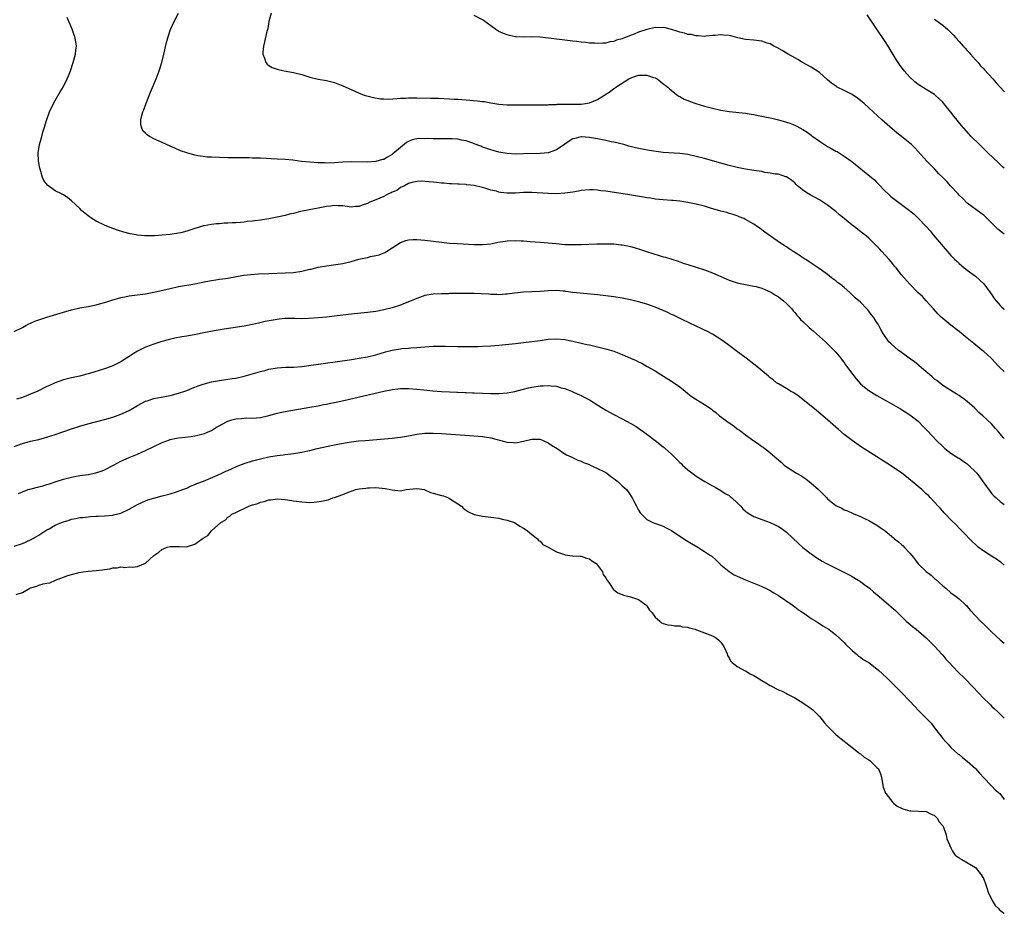
# Model space of a CAD drawing. Units: inches. Extents: x 2607000 to 2610000, y 1515000 to 1518000.
# Drawn here: x 2609760 to 2610000, y 1515806 to 1516023 of the extents above; entities that cross this region are included whole.
import ezdxf

# ---------------------------------------------------------------- set-up
doc = ezdxf.new("R2010")
doc.units = ezdxf.units.IN
doc.header["$MEASUREMENT"] = 0
doc.layers.add('LD26071515_10ft', color=102, linetype='Continuous')

msp = doc.modelspace()

# ---------------------------------------------------------------- linework, layer by layer
at = {"layer": 'LD26071515_10ft'}
for points, elevation in [([(2610000, 1515921.43), (2609999.72, 1515921.72), (2609999, 1515922.58), (2609998.67, 1515923), (2609997.86, 1515923.86), (2609996.87, 1515925), (2609994.76, 1515927), (2609993.81, 1515927.81), (2609993, 1515928.64), (2609992.8, 1515928.8), (2609991, 1515930.45), (2609990.67, 1515930.67), (2609990.22, 1515931), (2609989.49, 1515931.49), (2609989, 1515931.92), (2609988.3, 1515932.3), (2609985, 1515934.35), (2609983.54, 1515935.54), (2609983, 1515935.89), (2609982.48, 1515936.48), (2609981.8, 1515937), (2609981, 1515937.66), (2609979.21, 1515939.21), (2609979, 1515939.36), (2609978.11, 1515940.11), (2609976.88, 1515941), (2609975, 1515942.4), (2609974.13, 1515943), (2609972.47, 1515944.47), (2609971.9, 1515945), (2609970.54, 1515947), (2609969.96, 1515947.96), (2609969.46, 1515949), (2609969.26, 1515949.26), (2609969, 1515949.7), (2609968.16, 1515951), (2609967.62, 1515951.62), (2609967, 1515952.49), (2609966.76, 1515952.76), (2609966.56, 1515953), (2609965, 1515954.61), (2609964.58, 1515955), (2609963.69, 1515955.69), (2609963, 1515956.46), (2609962.69, 1515956.69), (2609962.39, 1515957), (2609961, 1515958.2), (2609960.04, 1515959), (2609959.43, 1515959.43), (2609959, 1515959.82), (2609958.3, 1515960.3), (2609957.48, 1515961), (2609957, 1515961.38), (2609955.71, 1515962.29), (2609954.68, 1515963), (2609953, 1515964.12), (2609952.49, 1515964.49), (2609951.67, 1515965), (2609951, 1515965.45), (2609950.1, 1515966.1), (2609948.63, 1515967), (2609947.67, 1515967.67), (2609947, 1515968.08), (2609946.45, 1515968.45), (2609945.54, 1515969), (2609941.71, 1515971.71), (2609941, 1515972.25), (2609940.55, 1515972.55), (2609939.95, 1515973), (2609939, 1515973.6), (2609937, 1515974.8), (2609936.6, 1515975), (2609935.46, 1515975.46), (2609935, 1515975.66), (2609934, 1515976), (2609933, 1515976.27), (2609932.46, 1515976.46), (2609931, 1515976.82), (2609930.44, 1515977), (2609928.46, 1515977.54), (2609927, 1515977.98), (2609925, 1515978.49), (2609923, 1515978.93), (2609921, 1515979.25), (2609919.37, 1515979.37), (2609919, 1515979.41), (2609917, 1515979.52), (2609915, 1515979.74), (2609913.93, 1515979.93), (2609913, 1515980.07), (2609912.21, 1515980.21), (2609908.77, 1515980.77), (2609903, 1515981.63), (2609901.79, 1515981.79), (2609901, 1515981.91), (2609900.02, 1515981.98), (2609899, 1515982.03), (2609897, 1515981.82), (2609896.33, 1515981.67), (2609895, 1515981.45), (2609893, 1515981.17), (2609891, 1515981.05), (2609889, 1515981.07), (2609885, 1515981.34), (2609884.68, 1515981.32), (2609883, 1515981.31), (2609881, 1515981.17), (2609879, 1515981.15), (2609877.36, 1515981.36), (2609877, 1515981.42), (2609876.37, 1515981.63), (2609875, 1515981.94), (2609873.56, 1515982.44), (2609873, 1515982.56), (2609871, 1515983.06), (2609869.21, 1515983.21), (2609869, 1515983.29), (2609867.34, 1515983.34), (2609867, 1515983.39), (2609865.47, 1515983.47), (2609865, 1515983.47), (2609863.62, 1515983.62), (2609863, 1515983.62), (2609861.79, 1515983.79), (2609861, 1515983.83), (2609859.97, 1515983.97), (2609858.08, 1515984.08), (2609857, 1515984.02), (2609855.79, 1515983.79), (2609855, 1515983.52), (2609854, 1515983), (2609853, 1515982.54), (2609852.13, 1515981.87), (2609851, 1515981.43), (2609850.73, 1515981.27), (2609850.15, 1515981), (2609849, 1515980.41), (2609847.98, 1515979.98), (2609847, 1515979.54), (2609845.58, 1515979), (2609845, 1515978.69), (2609843.73, 1515978.27), (2609843, 1515977.94), (2609842.06, 1515977.94), (2609841, 1515977.79), (2609840.05, 1515977.95), (2609839, 1515978.1), (2609837.89, 1515978.11), (2609837, 1515978.19), (2609836, 1515978), (2609835, 1515977.9), (2609833, 1515977.53), (2609830.84, 1515977.16), (2609830.01, 1515977), (2609828.71, 1515976.71), (2609827, 1515976.26), (2609826.05, 1515976.05), (2609825, 1515975.78), (2609823, 1515975.35), (2609821, 1515974.95), (2609819, 1515974.61), (2609817.55, 1515974.45), (2609817, 1515974.36), (2609815.74, 1515974.26), (2609815, 1515974.16), (2609814.06, 1515974.06), (2609813, 1515974), (2609812.05, 1515973.95), (2609811, 1515973.86), (2609810.16, 1515973.84), (2609809, 1515973.74), (2609808.29, 1515973.71), (2609807, 1515973.57), (2609805.26, 1515973.26), (2609805, 1515973.22), (2609804.82, 1515973.18), (2609803, 1515972.62), (2609801, 1515971.91), (2609799.56, 1515971.56), (2609799, 1515971.41), (2609797, 1515971.11), (2609795, 1515970.92), (2609793.19, 1515970.81), (2609793, 1515970.79), (2609791.2, 1515970.8), (2609790.79, 1515970.79), (2609789, 1515970.95), (2609788.68, 1515971), (2609787.27, 1515971.27), (2609785.68, 1515971.68), (2609784.17, 1515972.17), (2609783, 1515972.58), (2609781.94, 1515973), (2609781, 1515973.42), (2609779, 1515974.4), (2609777.93, 1515975), (2609777, 1515975.67), (2609775.39, 1515977), (2609775, 1515977.41), (2609773, 1515979.35), (2609772.04, 1515980.04), (2609771, 1515980.76), (2609770.49, 1515981), (2609769, 1515981.78), (2609767.09, 1515983.09), (2609766.24, 1515984.24), (2609765.94, 1515985), (2609765.53, 1515986.47), (2609765.34, 1515987), (2609765.27, 1515987.27), (2609764.97, 1515989), (2609764.83, 1515991), (2609765, 1515991.97), (2609765.14, 1515993), (2609765.61, 1515994.39), (2609765.72, 1515995), (2609766, 1515996), (2609766.34, 1515997), (2609766.86, 1515998.85), (2609767.57, 1516001), (2609768.56, 1516003), (2609769, 1516003.73), (2609770.18, 1516005.82), (2609771, 1516007.17), (2609771.94, 1516009), (2609772.23, 1516009.77), (2609772.76, 1516011), (2609773.4, 1516013), (2609773.94, 1516015), (2609774.03, 1516016.03), (2609774.14, 1516017), (2609773.82, 1516019), (2609773.63, 1516019.63), (2609773.09, 1516021.09), (2609771.92, 1516023.92)], 7540), ([(2610000, 1515937.71), (2609999.85, 1515937.85), (2609999, 1515938.68), (2609998.7, 1515939), (2609996.77, 1515941), (2609995, 1515942.6), (2609994.53, 1515943), (2609992.59, 1515944.59), (2609991, 1515945.92), (2609989, 1515947.53), (2609987, 1515949.01), (2609985, 1515950.63), (2609984.6, 1515951), (2609983.82, 1515951.82), (2609982.76, 1515953), (2609981, 1515955), (2609980.05, 1515956.05), (2609978.99, 1515957), (2609977, 1515959), (2609975, 1515961.28), (2609973.66, 1515963), (2609973.34, 1515963.34), (2609972.43, 1515964.43), (2609972.01, 1515965), (2609971, 1515966.1), (2609970.2, 1515967), (2609969.6, 1515967.6), (2609969, 1515968.24), (2609967, 1515970.19), (2609966.08, 1515971), (2609965.48, 1515971.48), (2609963.56, 1515973), (2609963, 1515973.41), (2609961, 1515975.01), (2609959.91, 1515975.91), (2609959, 1515976.69), (2609957, 1515978.3), (2609955, 1515979.55), (2609952.76, 1515980.76), (2609952.37, 1515981), (2609951, 1515981.93), (2609950.38, 1515982.38), (2609949.66, 1515983), (2609949.32, 1515983.32), (2609949, 1515983.66), (2609948.3, 1515984.3), (2609947, 1515985.14), (2609946.83, 1515985.17), (2609945, 1515985.77), (2609944.19, 1515985.81), (2609943, 1515986.09), (2609941.75, 1515986.25), (2609941, 1515986.42), (2609939, 1515986.74), (2609937.04, 1515987.04), (2609935, 1515987.43), (2609933, 1515987.94), (2609929, 1515989.09), (2609927, 1515989.63), (2609925, 1515990.14), (2609923, 1515990.56), (2609921, 1515990.82), (2609917, 1515991.12), (2609915.3, 1515991.3), (2609913.55, 1515991.55), (2609911.86, 1515991.86), (2609910.23, 1515992.23), (2609908.65, 1515992.65), (2609907.42, 1515993), (2609905, 1515993.56), (2609904.3, 1515993.7), (2609903, 1515993.99), (2609901.77, 1515994.23), (2609901, 1515994.39), (2609899, 1515994.75), (2609897.11, 1515994.89), (2609897, 1515994.89), (2609895.47, 1515994.53), (2609895, 1515994.39), (2609894.13, 1515993.87), (2609893, 1515993.12), (2609891, 1515991.74), (2609889, 1515991.02), (2609887, 1515990.82), (2609883, 1515990.73), (2609881, 1515990.71), (2609879, 1515990.85), (2609877, 1515991.2), (2609875.59, 1515991.59), (2609875, 1515991.73), (2609874.07, 1515992.07), (2609873, 1515992.42), (2609872.6, 1515992.6), (2609871, 1515993.22), (2609870.67, 1515993.33), (2609869, 1515993.95), (2609867.88, 1515994.12), (2609867, 1515994.34), (2609865.63, 1515994.37), (2609865, 1515994.42), (2609863.59, 1515994.41), (2609863, 1515994.38), (2609861.58, 1515994.42), (2609861, 1515994.38), (2609859.53, 1515994.47), (2609859, 1515994.44), (2609857.54, 1515994.46), (2609857, 1515994.41), (2609855.87, 1515994.13), (2609855, 1515993.79), (2609854.5, 1515993.5), (2609853, 1515992.3), (2609851.21, 1515990.79), (2609851, 1515990.56), (2609849.91, 1515989.91), (2609849, 1515989.41), (2609848.66, 1515989.34), (2609847, 1515988.9), (2609845, 1515988.76), (2609841, 1515988.81), (2609839, 1515988.72), (2609837, 1515988.55), (2609835, 1515988.51), (2609834.55, 1515988.55), (2609833, 1515988.6), (2609831, 1515988.72), (2609828.92, 1515988.92), (2609826.82, 1515989.18), (2609825, 1515989.36), (2609823, 1515989.49), (2609821.54, 1515989.54), (2609820.36, 1515989.64), (2609819, 1515989.68), (2609818.27, 1515989.73), (2609817, 1515989.74), (2609816.23, 1515989.77), (2609813.75, 1515989.75), (2609811, 1515989.79), (2609809, 1515989.84), (2609807, 1515989.91), (2609805.98, 1515989.98), (2609805, 1515990.07), (2609803.69, 1515990.31), (2609803, 1515990.41), (2609801, 1515990.97), (2609799.52, 1515991.52), (2609798.11, 1515992.11), (2609797, 1515992.59), (2609795, 1515993.49), (2609793, 1515994.42), (2609791.95, 1515995), (2609791.37, 1515995.37), (2609791, 1515995.78), (2609790.36, 1515996.36), (2609790.05, 1515997), (2609789.83, 1515997.83), (2609789.87, 1515999), (2609790.07, 1516000.07), (2609790.35, 1516001), (2609790.54, 1516001.46), (2609791.12, 1516003.12), (2609792.21, 1516005.79), (2609793.56, 1516009), (2609794.34, 1516011), (2609794.98, 1516013.02), (2609795.45, 1516015), (2609796.1, 1516017.9), (2609796.4, 1516019), (2609797.05, 1516021), (2609797.99, 1516023), (2609798.98, 1516024.98)], 7530), ([(2609821.53, 1516025), (2609821.03, 1516023), (2609820.73, 1516021.27), (2609820.53, 1516020.53), (2609819.97, 1516018.03), (2609819.67, 1516017), (2609819.53, 1516015.53), (2609819.52, 1516015), (2609819.92, 1516014.08), (2609820.27, 1516013), (2609820.59, 1516012.59), (2609821, 1516012.28), (2609821.8, 1516011.8), (2609823, 1516011.38), (2609823.3, 1516011.3), (2609824.72, 1516011), (2609827, 1516010.55), (2609829, 1516010.04), (2609831, 1516009.46), (2609833, 1516008.97), (2609835, 1516008.6), (2609837, 1516008.09), (2609839, 1516007.31), (2609841, 1516006.41), (2609843, 1516005.55), (2609844.43, 1516005), (2609844.85, 1516004.85), (2609846.44, 1516004.44), (2609848.18, 1516004.18), (2609849, 1516004.13), (2609850.1, 1516004.1), (2609852.19, 1516004.19), (2609853, 1516004.27), (2609854.33, 1516004.33), (2609855, 1516004.39), (2609857, 1516004.4), (2609860.33, 1516004.33), (2609861, 1516004.3), (2609862.27, 1516004.27), (2609865, 1516004.14), (2609866.07, 1516004.07), (2609867, 1516004.05), (2609867.96, 1516003.96), (2609869, 1516003.92), (2609871.7, 1516003.7), (2609873, 1516003.53), (2609873.48, 1516003.48), (2609875, 1516003.18), (2609877, 1516002.83), (2609879, 1516002.67), (2609883, 1516002.7), (2609887, 1516002.67), (2609887.31, 1516002.69), (2609889, 1516002.71), (2609889.26, 1516002.74), (2609891, 1516002.78), (2609891.19, 1516002.81), (2609893.15, 1516002.85), (2609895.16, 1516002.84), (2609897, 1516002.84), (2609898.1, 1516003), (2609899, 1516003.16), (2609901, 1516004.02), (2609902.56, 1516005), (2609904.07, 1516005.93), (2609905, 1516006.64), (2609905.23, 1516006.77), (2609905.48, 1516007), (2609908.58, 1516009), (2609909, 1516009.22), (2609909.38, 1516009.38), (2609911, 1516009.92), (2609912.13, 1516009.87), (2609913, 1516009.95), (2609914.64, 1516009.36), (2609915, 1516009.25), (2609915.48, 1516009), (2609916.33, 1516008.33), (2609917, 1516007.83), (2609917.46, 1516007.46), (2609918.09, 1516007), (2609918.55, 1516006.55), (2609919, 1516006.18), (2609920.53, 1516005), (2609920.82, 1516004.82), (2609921, 1516004.74), (2609922.1, 1516004.1), (2609923, 1516003.76), (2609923.51, 1516003.51), (2609924.91, 1516003), (2609927, 1516002.38), (2609929, 1516001.85), (2609931, 1516001.39), (2609933, 1516001.06), (2609937, 1516000.63), (2609938.39, 1516000.39), (2609939, 1516000.33), (2609940.07, 1516000.07), (2609941, 1515999.96), (2609941.75, 1515999.75), (2609943, 1515999.54), (2609943.42, 1515999.42), (2609945, 1515999.06), (2609947, 1515998.5), (2609947.8, 1515998.2), (2609949, 1515997.77), (2609949.53, 1515997.53), (2609951, 1515996.68), (2609952.02, 1515996.02), (2609953, 1515995.29), (2609953.18, 1515995.18), (2609955, 1515993.85), (2609957, 1515992.55), (2609958.01, 1515992.01), (2609959, 1515991.44), (2609959.29, 1515991.29), (2609961, 1515990.23), (2609962.86, 1515988.86), (2609965.1, 1515987.1), (2609967.71, 1515985), (2609968.39, 1515984.39), (2609969, 1515983.76), (2609969.39, 1515983.39), (2609971, 1515981.68), (2609971.71, 1515981), (2609972.41, 1515980.41), (2609973, 1515979.86), (2609975, 1515978.43), (2609976.95, 1515976.95), (2609978.04, 1515976.04), (2609979, 1515975.13), (2609981, 1515973.08), (2609981.98, 1515971.98), (2609982.7, 1515971), (2609984.69, 1515968.69), (2609985, 1515968.28), (2609985.62, 1515967.62), (2609987, 1515966), (2609987.98, 1515965), (2609988.53, 1515964.53), (2609989, 1515964.04), (2609990.26, 1515963), (2609991, 1515962.43), (2609993, 1515961), (2609995, 1515959.1), (2609996.57, 1515957), (2609997, 1515956.4), (2609997.55, 1515955.55), (2609997.98, 1515955), (2609999, 1515953.86), (2609999.42, 1515953.42), (2609999.87, 1515953), (2610000, 1515952.89)], 7520), ([(2610000, 1515971.19), (2609999.53, 1515971.53), (2609998.43, 1515972.43), (2609997.42, 1515973.42), (2609995.85, 1515975), (2609995.42, 1515975.42), (2609995, 1515975.79), (2609994.32, 1515976.32), (2609991, 1515978.77), (2609989.87, 1515979.87), (2609989, 1515980.73), (2609988.77, 1515981), (2609986.88, 1515983), (2609985.99, 1515983.99), (2609985, 1515984.96), (2609984.09, 1515985.91), (2609983.06, 1515987), (2609982.07, 1515988.07), (2609981.16, 1515989), (2609978.2, 1515992.2), (2609977.43, 1515993), (2609977, 1515993.37), (2609975, 1515995), (2609973.86, 1515995.86), (2609972.75, 1515996.75), (2609970.17, 1515999), (2609967, 1516001.98), (2609965.87, 1516003), (2609965, 1516003.73), (2609964.29, 1516004.29), (2609963, 1516005.17), (2609961, 1516006.2), (2609959.34, 1516007), (2609959.12, 1516007.12), (2609957.94, 1516007.94), (2609957, 1516008.81), (2609956.89, 1516008.89), (2609955, 1516010.55), (2609953, 1516011.87), (2609950.9, 1516013), (2609949.71, 1516013.71), (2609949, 1516014.1), (2609947.42, 1516015), (2609945.93, 1516015.93), (2609944.64, 1516016.64), (2609943.9, 1516017), (2609943, 1516017.5), (2609942.27, 1516017.73), (2609941, 1516018.18), (2609939.69, 1516018.31), (2609939, 1516018.4), (2609937, 1516018.59), (2609935.14, 1516019), (2609933.46, 1516019.46), (2609933, 1516019.54), (2609931.67, 1516019.67), (2609931, 1516019.71), (2609929.6, 1516019.6), (2609929, 1516019.54), (2609927.42, 1516019.42), (2609927, 1516019.36), (2609925.48, 1516019.48), (2609925, 1516019.45), (2609923.78, 1516019.78), (2609923, 1516019.84), (2609922.15, 1516020.15), (2609921, 1516020.41), (2609920.57, 1516020.57), (2609919, 1516021.04), (2609917.44, 1516021.44), (2609917, 1516021.5), (2609916.53, 1516021.47), (2609915, 1516021.49), (2609913, 1516021.03), (2609911, 1516020.35), (2609909.91, 1516019.91), (2609909, 1516019.58), (2609907.57, 1516019), (2609907.15, 1516018.85), (2609907, 1516018.77), (2609905.6, 1516018.4), (2609905, 1516018.12), (2609903.99, 1516018.01), (2609903, 1516017.71), (2609902.26, 1516017.74), (2609901, 1516017.62), (2609900.3, 1516017.7), (2609899, 1516017.74), (2609898.14, 1516017.86), (2609897, 1516017.95), (2609895.9, 1516018.1), (2609895, 1516018.19), (2609893, 1516018.43), (2609887, 1516019.19), (2609885, 1516019.27), (2609883.18, 1516019.18), (2609881.22, 1516019.22), (2609881, 1516019.24), (2609879.55, 1516019.55), (2609879, 1516019.71), (2609878.09, 1516020.09), (2609877, 1516020.58), (2609876.24, 1516021), (2609875, 1516021.93), (2609873.22, 1516023.22), (2609873, 1516023.36), (2609871, 1516024.46)], 7510), ([(2610000, 1515987.27), (2609999.6, 1515987.6), (2609998.56, 1515988.56), (2609995.98, 1515991), (2609993.93, 1515993), (2609991.97, 1515995), (2609990.14, 1515997), (2609989.62, 1515997.62), (2609987.81, 1515999.81), (2609987, 1516000.89), (2609986.58, 1516001.42), (2609985.29, 1516003), (2609985, 1516003.32), (2609983.25, 1516005), (2609983, 1516005.21), (2609981, 1516006.46), (2609979.4, 1516007.4), (2609979, 1516007.67), (2609978.25, 1516008.25), (2609977, 1516009.43), (2609975.65, 1516011), (2609974.49, 1516012.49), (2609973.71, 1516013.71), (2609971.72, 1516017), (2609971, 1516018.14), (2609966.59, 1516024.59)], 7500), ([(2609983, 1516023.55), (2609983.3, 1516023.3), (2609985, 1516022.05), (2609986.23, 1516021), (2609986.63, 1516020.63), (2609987, 1516020.31), (2609987.61, 1516019.61), (2609988.21, 1516019), (2609989, 1516018.14), (2609990.01, 1516017), (2609990.45, 1516016.45), (2609991, 1516015.9), (2609991.41, 1516015.41), (2609991.8, 1516015), (2609993, 1516013.67), (2609993.6, 1516013), (2609994.22, 1516012.22), (2609995, 1516011.44), (2609995.2, 1516011.2), (2609997.2, 1516009), (2609998.02, 1516008.02), (2609999, 1516007.02), (2609999.93, 1516005.93), (2610000, 1516005.87)], 7490), ([(2609759, 1515947.5), (2609761, 1515948.49), (2609761.85, 1515949), (2609762.61, 1515949.39), (2609763, 1515949.53), (2609764, 1515950), (2609767, 1515951), (2609771, 1515952.24), (2609773, 1515952.81), (2609775, 1515953.29), (2609777, 1515953.63), (2609778.16, 1515953.84), (2609779, 1515953.98), (2609779.78, 1515954.22), (2609781, 1515954.54), (2609781.33, 1515954.67), (2609783, 1515955.25), (2609783.33, 1515955.33), (2609785, 1515955.82), (2609785.97, 1515955.97), (2609787, 1515956.17), (2609788.31, 1515956.31), (2609791, 1515956.68), (2609793, 1515957.06), (2609797, 1515958.01), (2609799, 1515958.44), (2609803, 1515959.13), (2609805.64, 1515959.64), (2609807, 1515959.92), (2609808.07, 1515960.07), (2609809, 1515960.24), (2609810.43, 1515960.43), (2609811, 1515960.52), (2609814.79, 1515961.21), (2609816.58, 1515961.42), (2609818.46, 1515961.54), (2609821, 1515961.65), (2609825, 1515961.78), (2609827, 1515961.9), (2609829, 1515962.19), (2609829.68, 1515962.32), (2609831, 1515962.66), (2609831.28, 1515962.72), (2609833, 1515963.16), (2609835, 1515963.51), (2609835.56, 1515963.56), (2609837.88, 1515963.88), (2609839, 1515964.07), (2609841, 1515964.55), (2609842.91, 1515965.09), (2609845, 1515965.56), (2609845.75, 1515965.75), (2609847, 1515966), (2609847.82, 1515966.18), (2609849.25, 1515966.75), (2609849.66, 1515967), (2609851, 1515967.89), (2609853, 1515969.16), (2609854.37, 1515969.63), (2609855, 1515969.79), (2609856.13, 1515969.87), (2609857, 1515969.9), (2609859, 1515969.73), (2609861, 1515969.46), (2609863, 1515969.22), (2609865, 1515969.04), (2609866.91, 1515968.91), (2609871, 1515968.7), (2609873, 1515968.68), (2609875, 1515968.88), (2609876.76, 1515969.24), (2609878.49, 1515969.51), (2609879, 1515969.57), (2609881, 1515969.66), (2609882.43, 1515969.57), (2609883, 1515969.56), (2609884.6, 1515969.4), (2609887, 1515969.24), (2609889, 1515969.09), (2609890.89, 1515968.89), (2609893, 1515968.71), (2609895, 1515968.67), (2609897, 1515968.71), (2609900.85, 1515968.85), (2609902.88, 1515968.88), (2609905, 1515968.81), (2609906.63, 1515968.63), (2609907, 1515968.61), (2609908.33, 1515968.33), (2609909, 1515968.2), (2609909.94, 1515967.94), (2609911.48, 1515967.48), (2609912.9, 1515967), (2609915.98, 1515966.02), (2609917, 1515965.72), (2609917.57, 1515965.57), (2609920.6, 1515964.6), (2609921, 1515964.46), (2609922.09, 1515964.09), (2609923, 1515963.78), (2609925, 1515963.13), (2609927, 1515962.52), (2609929, 1515961.79), (2609932.29, 1515960.29), (2609933, 1515960), (2609933.73, 1515959.73), (2609935, 1515959.36), (2609935.29, 1515959.29), (2609937, 1515958.93), (2609939, 1515958.55), (2609939.58, 1515958.42), (2609941, 1515958.03), (2609941.69, 1515957.69), (2609943, 1515957.2), (2609943.33, 1515957), (2609944.32, 1515956.32), (2609945, 1515955.96), (2609945.53, 1515955.53), (2609946.25, 1515955), (2609947, 1515954.33), (2609948.31, 1515953), (2609948.57, 1515952.57), (2609949, 1515952.15), (2609949.49, 1515951.49), (2609950.02, 1515951), (2609950.42, 1515950.42), (2609951, 1515949.94), (2609952.51, 1515948.51), (2609953, 1515948.11), (2609953.58, 1515947.58), (2609956.5, 1515945), (2609958.53, 1515943), (2609958.74, 1515942.74), (2609959, 1515942.48), (2609960.18, 1515941), (2609960.53, 1515940.53), (2609961, 1515939.95), (2609961.38, 1515939.38), (2609963.11, 1515937), (2609963.95, 1515935.95), (2609965, 1515934.77), (2609965.96, 1515933.96), (2609967, 1515933.16), (2609969, 1515931.96), (2609973, 1515929.68), (2609974.7, 1515928.7), (2609977, 1515927.24), (2609977.3, 1515927), (2609979, 1515925.64), (2609980.3, 1515924.3), (2609981, 1515923.62), (2609981.29, 1515923.29), (2609983.46, 1515921), (2609985, 1515919.48), (2609985.53, 1515919), (2609987, 1515917.92), (2609988.34, 1515917), (2609988.75, 1515916.75), (2609989, 1515916.63), (2609989.96, 1515915.96), (2609991, 1515915.26), (2609991.15, 1515915.15), (2609993.32, 1515913), (2609994.02, 1515912.02), (2609994.8, 1515911), (2609995, 1515910.66), (2609996.53, 1515908.53), (2609997, 1515907.98), (2609997.48, 1515907.48), (2609997.98, 1515907), (2609999, 1515906.14), (2609999.65, 1515905.65), (2610000, 1515905.41)], 7550), ([(2610000, 1515890.61), (2609999.24, 1515891.24), (2609999, 1515891.4), (2609998.1, 1515892.1), (2609996.85, 1515892.85), (2609995, 1515894.03), (2609993.67, 1515895), (2609993.3, 1515895.3), (2609993, 1515895.62), (2609992.28, 1515896.28), (2609989.65, 1515899), (2609989, 1515899.6), (2609988.33, 1515900.33), (2609987, 1515901.63), (2609985.69, 1515903), (2609985.39, 1515903.39), (2609985, 1515903.78), (2609984.45, 1515904.45), (2609983.88, 1515905), (2609983, 1515905.98), (2609982.01, 1515907), (2609981.54, 1515907.54), (2609981, 1515908), (2609980.51, 1515908.51), (2609979.89, 1515909), (2609979, 1515909.81), (2609977.61, 1515911), (2609977.27, 1515911.27), (2609976.16, 1515912.16), (2609975.04, 1515913), (2609973, 1515914.41), (2609971.44, 1515915.44), (2609966.54, 1515918.54), (2609965, 1515919.54), (2609964.12, 1515920.12), (2609962.95, 1515920.95), (2609961, 1515922.47), (2609959.65, 1515923.65), (2609959, 1515924.24), (2609957, 1515925.97), (2609954.26, 1515928.26), (2609950.96, 1515930.96), (2609949.83, 1515931.83), (2609949, 1515932.4), (2609948.63, 1515932.63), (2609947.97, 1515933), (2609947, 1515933.59), (2609945, 1515934.73), (2609944.59, 1515935), (2609943.71, 1515935.71), (2609943, 1515936.24), (2609942.6, 1515936.6), (2609942.09, 1515937), (2609939.76, 1515939), (2609939, 1515939.54), (2609937.16, 1515941), (2609934.77, 1515942.77), (2609933, 1515944.13), (2609931.78, 1515945), (2609931, 1515945.59), (2609929, 1515946.82), (2609927.6, 1515947.6), (2609927, 1515947.85), (2609926.25, 1515948.25), (2609925, 1515948.82), (2609921.56, 1515950.44), (2609919.47, 1515951.47), (2609919, 1515951.67), (2609918.11, 1515952.11), (2609917, 1515952.61), (2609915, 1515953.45), (2609913, 1515954.14), (2609911, 1515954.71), (2609909, 1515955.21), (2609907, 1515955.63), (2609905, 1515955.97), (2609903, 1515956.22), (2609901, 1515956.42), (2609896.8, 1515956.8), (2609895, 1515957.02), (2609893.25, 1515957.25), (2609893, 1515957.3), (2609892.66, 1515957.34), (2609891, 1515957.46), (2609889, 1515957.41), (2609887, 1515957.28), (2609885, 1515957.19), (2609883, 1515957.06), (2609880.8, 1515956.8), (2609879, 1515956.57), (2609878.56, 1515956.56), (2609877, 1515956.45), (2609876.5, 1515956.5), (2609875, 1515956.52), (2609874.57, 1515956.57), (2609872.67, 1515956.67), (2609871, 1515956.72), (2609865, 1515956.73), (2609864.71, 1515956.71), (2609863, 1515956.71), (2609861, 1515956.62), (2609859, 1515956.28), (2609857, 1515955.56), (2609855.22, 1515954.78), (2609853.78, 1515954.22), (2609853, 1515953.93), (2609851, 1515953.3), (2609849, 1515952.77), (2609847, 1515952.39), (2609845, 1515952.11), (2609841.77, 1515951.77), (2609837, 1515951.2), (2609835.01, 1515950.99), (2609833, 1515950.81), (2609830.64, 1515950.64), (2609829, 1515950.62), (2609827.33, 1515950.67), (2609827, 1515950.65), (2609825.34, 1515950.66), (2609825, 1515950.65), (2609823.49, 1515950.51), (2609823, 1515950.45), (2609820.07, 1515949.93), (2609818.44, 1515949.56), (2609817, 1515949.21), (2609815, 1515948.81), (2609810.11, 1515948.11), (2609807.69, 1515947.69), (2609805.18, 1515947.18), (2609803.24, 1515946.76), (2609801, 1515946.35), (2609799.83, 1515946.17), (2609798.13, 1515945.87), (2609796.5, 1515945.5), (2609794.93, 1515945.07), (2609793, 1515944.45), (2609792.09, 1515944.09), (2609791, 1515943.69), (2609789.51, 1515943), (2609789, 1515942.71), (2609787.94, 1515942.06), (2609787, 1515941.4), (2609786.39, 1515941), (2609785, 1515940.16), (2609783, 1515939.17), (2609782.58, 1515939), (2609781, 1515938.42), (2609779.94, 1515938.06), (2609778.42, 1515937.58), (2609777, 1515937.17), (2609776.36, 1515937), (2609775, 1515936.67), (2609773, 1515936.22), (2609771, 1515935.71), (2609769, 1515934.99), (2609767.63, 1515934.37), (2609767, 1515934.1), (2609764.76, 1515933), (2609763, 1515932.23), (2609761, 1515931.46), (2609759.58, 1515931)], 7560), ([(2609759, 1515919.51), (2609761, 1515920.21), (2609763, 1515920.77), (2609765, 1515921.25), (2609766.37, 1515921.63), (2609767, 1515921.78), (2609767.91, 1515922.09), (2609769, 1515922.41), (2609773, 1515923.8), (2609775, 1515924.46), (2609776.95, 1515925.05), (2609781, 1515926.1), (2609783, 1515926.66), (2609785, 1515927.36), (2609787, 1515928.31), (2609789, 1515929.48), (2609791, 1515930.54), (2609791.34, 1515930.66), (2609793, 1515931.2), (2609795.69, 1515931.69), (2609797, 1515931.94), (2609799, 1515932.49), (2609800.51, 1515933), (2609801, 1515933.18), (2609802.3, 1515933.7), (2609803, 1515933.94), (2609803.76, 1515934.24), (2609805, 1515934.65), (2609807, 1515935.22), (2609809, 1515935.61), (2609811, 1515935.88), (2609812.05, 1515936.05), (2609813, 1515936.18), (2609815, 1515936.62), (2609818.41, 1515937.59), (2609819, 1515937.78), (2609819.98, 1515938.03), (2609821, 1515938.32), (2609823, 1515938.7), (2609825.16, 1515938.84), (2609827, 1515938.85), (2609829, 1515938.99), (2609831.29, 1515939.29), (2609840.64, 1515940.64), (2609843, 1515941), (2609845, 1515941.36), (2609847, 1515941.86), (2609849.41, 1515942.59), (2609851, 1515943), (2609853, 1515943.31), (2609853.35, 1515943.35), (2609855, 1515943.47), (2609855.52, 1515943.52), (2609857, 1515943.58), (2609861, 1515943.92), (2609863, 1515943.96), (2609863.94, 1515943.94), (2609867, 1515943.85), (2609867.84, 1515943.84), (2609869, 1515943.82), (2609869.84, 1515943.84), (2609871, 1515943.84), (2609871.89, 1515943.89), (2609873, 1515943.92), (2609875, 1515944.05), (2609877, 1515944.21), (2609881, 1515944.61), (2609883, 1515944.79), (2609885, 1515945.03), (2609887, 1515945.32), (2609889, 1515945.6), (2609891, 1515945.7), (2609893, 1515945.55), (2609895, 1515945.15), (2609897, 1515944.69), (2609898.38, 1515944.38), (2609899, 1515944.23), (2609900.01, 1515944.01), (2609901, 1515943.76), (2609901.63, 1515943.63), (2609903.22, 1515943.22), (2609905, 1515942.68), (2609907, 1515941.94), (2609909.04, 1515941.04), (2609910.41, 1515940.41), (2609911, 1515940.1), (2609911.77, 1515939.77), (2609913.07, 1515939), (2609915, 1515937.92), (2609916.42, 1515937), (2609919, 1515935.4), (2609919.26, 1515935.26), (2609921, 1515934.05), (2609922.36, 1515933), (2609923, 1515932.44), (2609923.8, 1515931.8), (2609924.9, 1515931), (2609927, 1515929.73), (2609928.64, 1515928.64), (2609929, 1515928.37), (2609929.8, 1515927.8), (2609930.72, 1515927), (2609933, 1515925.3), (2609933.18, 1515925.18), (2609933.41, 1515925), (2609934.37, 1515924.37), (2609935, 1515923.82), (2609935.52, 1515923.52), (2609936.17, 1515923), (2609937, 1515922.37), (2609939, 1515920.89), (2609940.14, 1515920.14), (2609941, 1515919.5), (2609941.31, 1515919.31), (2609941.7, 1515919), (2609942.46, 1515918.46), (2609944.61, 1515916.61), (2609945, 1515916.24), (2609945.68, 1515915.68), (2609946.41, 1515915), (2609947, 1515914.57), (2609949.43, 1515913), (2609950.45, 1515912.45), (2609951.66, 1515911.66), (2609953, 1515910.62), (2609954.8, 1515909), (2609955, 1515908.79), (2609955.92, 1515907.92), (2609956.77, 1515907), (2609957, 1515906.78), (2609959, 1515905.18), (2609959.32, 1515905), (2609960.46, 1515904.46), (2609961, 1515904.11), (2609961.81, 1515903.81), (2609963.19, 1515903.19), (2609965, 1515902.48), (2609965.98, 1515901.98), (2609967, 1515901.51), (2609969, 1515900.35), (2609969.82, 1515899.82), (2609971, 1515898.94), (2609973, 1515897.3), (2609973.3, 1515897), (2609974.26, 1515896.26), (2609975, 1515895.63), (2609975.35, 1515895.35), (2609975.65, 1515895), (2609977, 1515893.55), (2609977.46, 1515893), (2609978.13, 1515892.13), (2609979, 1515890.95), (2609981, 1515889.06), (2609982.16, 1515888.16), (2609983, 1515887.39), (2609983.22, 1515887.22), (2609985, 1515885.58), (2609985.73, 1515885), (2609987, 1515883.88), (2609988.29, 1515883), (2609989, 1515882.41), (2609990.57, 1515881), (2609990.79, 1515880.79), (2609991, 1515880.55), (2609991.7, 1515879.7), (2609994.22, 1515877), (2609995, 1515876.22), (2609995.63, 1515875.63), (2609996.25, 1515875), (2609997, 1515874.29), (2609999, 1515872.47), (2610000, 1515871.64)], 7570), ([(2609760.1, 1515908.1), (2609761, 1515908.51), (2609762.43, 1515909), (2609762.86, 1515909.14), (2609765, 1515909.68), (2609765.97, 1515909.97), (2609767, 1515910.23), (2609767.6, 1515910.4), (2609769, 1515910.88), (2609771, 1515911.54), (2609773, 1515912.08), (2609775, 1515912.46), (2609777, 1515912.73), (2609778.92, 1515913.08), (2609780.4, 1515913.6), (2609781, 1515913.84), (2609783.2, 1515915), (2609785, 1515915.92), (2609787, 1515916.81), (2609789, 1515917.66), (2609791, 1515918.55), (2609793, 1515919.53), (2609795, 1515920.49), (2609796.85, 1515921.15), (2609797, 1515921.19), (2609798.5, 1515921.5), (2609799, 1515921.58), (2609802.05, 1515921.95), (2609803, 1515922.1), (2609803.75, 1515922.25), (2609805, 1515922.59), (2609805.31, 1515922.69), (2609806.08, 1515923), (2609807, 1515923.43), (2609808.05, 1515924.05), (2609810.55, 1515925.45), (2609811, 1515925.66), (2609811.98, 1515926.02), (2609813, 1515926.24), (2609814.3, 1515926.3), (2609815, 1515926.41), (2609815.55, 1515926.45), (2609817, 1515926.43), (2609819, 1515926.6), (2609821, 1515927.05), (2609823, 1515927.62), (2609823.78, 1515927.78), (2609825, 1515928.06), (2609831, 1515929.07), (2609833, 1515929.43), (2609834.3, 1515929.7), (2609835, 1515929.82), (2609835.97, 1515930.03), (2609837, 1515930.23), (2609839.27, 1515930.73), (2609848.98, 1515932.98), (2609850.69, 1515933.31), (2609851, 1515933.4), (2609852.43, 1515933.57), (2609853, 1515933.66), (2609855, 1515933.66), (2609857, 1515933.49), (2609858.72, 1515933.28), (2609860.94, 1515933.06), (2609863, 1515932.92), (2609865, 1515932.82), (2609866.75, 1515932.75), (2609867, 1515932.73), (2609868.68, 1515932.68), (2609869, 1515932.65), (2609870.6, 1515932.6), (2609871, 1515932.58), (2609875, 1515932.43), (2609877, 1515932.4), (2609879, 1515932.54), (2609880.9, 1515932.9), (2609882.62, 1515933.38), (2609883, 1515933.46), (2609884.23, 1515933.77), (2609885, 1515933.94), (2609887, 1515934.26), (2609887.73, 1515934.27), (2609889, 1515934.36), (2609889.74, 1515934.26), (2609891, 1515934.17), (2609892.17, 1515933.83), (2609893, 1515933.63), (2609893.48, 1515933.48), (2609894.68, 1515933), (2609895, 1515932.85), (2609896.22, 1515932.22), (2609897, 1515931.89), (2609897.58, 1515931.58), (2609899, 1515930.84), (2609901.97, 1515929), (2609903, 1515928.35), (2609905, 1515927.26), (2609907, 1515926.25), (2609909.13, 1515925.13), (2609910.39, 1515924.39), (2609913, 1515922.52), (2609915, 1515920.99), (2609917, 1515919.44), (2609917.24, 1515919.24), (2609917.47, 1515919), (2609918.29, 1515918.29), (2609919, 1515917.63), (2609919.65, 1515917), (2609921, 1515915.64), (2609921.35, 1515915.35), (2609921.7, 1515915), (2609923, 1515913.79), (2609924.58, 1515912.58), (2609925, 1515912.3), (2609927.12, 1515911), (2609929, 1515909.97), (2609929.6, 1515909.6), (2609931, 1515908.83), (2609932.09, 1515908.09), (2609933, 1515907.57), (2609933.31, 1515907.31), (2609933.72, 1515907), (2609935, 1515905.82), (2609935.85, 1515905), (2609936.36, 1515904.35), (2609937, 1515903.76), (2609937.41, 1515903.41), (2609938.06, 1515903), (2609939, 1515902.44), (2609941, 1515901.71), (2609943, 1515901.01), (2609944.37, 1515900.37), (2609945, 1515900.06), (2609945.65, 1515899.65), (2609947, 1515898.67), (2609949.89, 1515895.89), (2609950.95, 1515894.95), (2609953, 1515893.35), (2609954.39, 1515892.39), (2609955, 1515892.01), (2609955.63, 1515891.63), (2609956.76, 1515891), (2609959, 1515889.86), (2609960.92, 1515888.92), (2609962.24, 1515888.24), (2609963, 1515887.84), (2609964.42, 1515887), (2609965, 1515886.61), (2609965.91, 1515885.91), (2609967.17, 1515885), (2609968.14, 1515884.14), (2609969.53, 1515883), (2609971.86, 1515881), (2609972.49, 1515880.49), (2609973.55, 1515879.55), (2609974.06, 1515879), (2609975, 1515878.13), (2609976.15, 1515877), (2609976.6, 1515876.6), (2609977.68, 1515875.68), (2609978.56, 1515875), (2609981, 1515872.96), (2609981.94, 1515871.94), (2609983, 1515870.92), (2609984.85, 1515868.85), (2609985, 1515868.69), (2609985.77, 1515867.77), (2609986.52, 1515867), (2609988.68, 1515864.68), (2609990.37, 1515863), (2609992.32, 1515861), (2609993.61, 1515859.61), (2609995, 1515858.19), (2609996.22, 1515857), (2609996.6, 1515856.6), (2609997, 1515856.23), (2609997.61, 1515855.61), (2609998.32, 1515855), (2609999.68, 1515853.68), (2610000, 1515853.39)], 7580), ([(2609759, 1515895.21), (2609761, 1515895.9), (2609763, 1515896.78), (2609764.43, 1515897.57), (2609765, 1515897.91), (2609767, 1515899.24), (2609767.5, 1515899.5), (2609769, 1515900.34), (2609770.51, 1515901), (2609771, 1515901.19), (2609772.39, 1515901.61), (2609773, 1515901.81), (2609774.01, 1515902.01), (2609775, 1515902.19), (2609775.75, 1515902.25), (2609777, 1515902.4), (2609777.57, 1515902.43), (2609779, 1515902.55), (2609779.44, 1515902.56), (2609781, 1515902.66), (2609783, 1515902.82), (2609783.16, 1515902.84), (2609785, 1515903.27), (2609787, 1515904.22), (2609789, 1515905.37), (2609791, 1515906.31), (2609791.51, 1515906.49), (2609793, 1515906.96), (2609795, 1515907.47), (2609797, 1515908.02), (2609798.48, 1515908.48), (2609800.05, 1515909), (2609801, 1515909.37), (2609802.09, 1515909.91), (2609803, 1515910.22), (2609803.49, 1515910.51), (2609805.09, 1515911.09), (2609808.49, 1515912.49), (2609809.58, 1515913), (2609810.53, 1515913.47), (2609811, 1515913.66), (2609811.9, 1515914.1), (2609813.29, 1515914.71), (2609815, 1515915.38), (2609817, 1515916), (2609819, 1515916.51), (2609821, 1515916.96), (2609823, 1515917.32), (2609824.5, 1515917.5), (2609825, 1515917.57), (2609826.31, 1515917.69), (2609827, 1515917.8), (2609828.07, 1515917.93), (2609829, 1515918.11), (2609830.45, 1515918.45), (2609831, 1515918.55), (2609832.73, 1515919), (2609835, 1515919.52), (2609837, 1515919.94), (2609838.17, 1515920.17), (2609840.57, 1515920.57), (2609842.85, 1515920.85), (2609844.43, 1515921), (2609851, 1515921.53), (2609852.3, 1515921.7), (2609853, 1515921.78), (2609854.03, 1515921.97), (2609855, 1515922.13), (2609857, 1515922.51), (2609859, 1515922.74), (2609861, 1515922.75), (2609863, 1515922.64), (2609869.83, 1515922.17), (2609872, 1515922), (2609873, 1515921.91), (2609875, 1515921.62), (2609877.49, 1515921), (2609878.64, 1515920.64), (2609879, 1515920.56), (2609880.45, 1515920.45), (2609881, 1515920.44), (2609883, 1515920.83), (2609885, 1515921.32), (2609886.71, 1515921.29), (2609887, 1515921.3), (2609887.79, 1515921), (2609889, 1515920.41), (2609889.82, 1515919.82), (2609891.13, 1515919), (2609893, 1515917.76), (2609893.48, 1515917.48), (2609894.55, 1515917), (2609896.2, 1515916.2), (2609897, 1515915.93), (2609897.61, 1515915.61), (2609899, 1515915.1), (2609899.23, 1515915), (2609901, 1515914.17), (2609902.65, 1515913.35), (2609903, 1515913.16), (2609903.27, 1515913), (2609904.24, 1515912.24), (2609905, 1515911.74), (2609905.4, 1515911.4), (2609905.97, 1515911), (2609907, 1515909.97), (2609908.03, 1515909), (2609908.44, 1515908.44), (2609909.42, 1515907), (2609909.82, 1515906.18), (2609910.44, 1515905), (2609911, 1515904.03), (2609911.39, 1515903.39), (2609911.66, 1515903), (2609913, 1515901.75), (2609914.44, 1515901), (2609914.83, 1515900.83), (2609916.32, 1515900.32), (2609917, 1515900.13), (2609917.73, 1515899.73), (2609919, 1515899.09), (2609921, 1515897.71), (2609922.65, 1515896.65), (2609923.88, 1515895.88), (2609925.41, 1515895), (2609926.37, 1515894.37), (2609927, 1515893.98), (2609928.5, 1515893), (2609928.78, 1515892.78), (2609929.83, 1515891.83), (2609931, 1515890.72), (2609933, 1515889.05), (2609934.29, 1515888.29), (2609935, 1515887.91), (2609937, 1515887.01), (2609939, 1515886.25), (2609940.25, 1515885.75), (2609941, 1515885.46), (2609941.85, 1515885), (2609943, 1515884.44), (2609943.88, 1515883.88), (2609945, 1515883.22), (2609948.35, 1515881), (2609949, 1515880.47), (2609949.84, 1515879.84), (2609951.06, 1515879.05), (2609951.16, 1515879), (2609953, 1515877.64), (2609954.15, 1515877), (2609954.65, 1515876.65), (2609955, 1515876.45), (2609955.85, 1515875.85), (2609957, 1515875.23), (2609957.12, 1515875.12), (2609957.3, 1515875), (2609959, 1515873.68), (2609961, 1515871.78), (2609961.38, 1515871.38), (2609963, 1515869.83), (2609963.92, 1515869), (2609964.5, 1515868.5), (2609965, 1515868.22), (2609965.68, 1515867.68), (2609967, 1515866.9), (2609969, 1515865.41), (2609969.47, 1515865), (2609970.24, 1515864.24), (2609971.56, 1515863), (2609973.3, 1515861.3), (2609973.62, 1515861), (2609974.29, 1515860.29), (2609975, 1515859.62), (2609977, 1515857.52), (2609979.18, 1515855.18), (2609981, 1515853.39), (2609981.36, 1515853), (2609982.18, 1515852.18), (2609983.04, 1515851.04), (2609985, 1515848.4), (2609985.66, 1515847.66), (2609986.3, 1515847), (2609987, 1515846.26), (2609988.72, 1515844.72), (2609989, 1515844.51), (2609989.82, 1515843.82), (2609991, 1515842.9), (2609993, 1515841.13), (2609993.97, 1515839.97), (2609995, 1515838.84), (2609996.8, 1515837), (2609996.88, 1515836.88), (2609997.88, 1515835.88), (2609998.9, 1515835), (2609999.82, 1515833.82), (2610000, 1515833.61)], 7590), ([(2609759.51, 1515883.51), (2609761, 1515884), (2609762.86, 1515885), (2609763, 1515885.06), (2609764.49, 1515885.51), (2609765, 1515885.71), (2609766.05, 1515886.05), (2609767, 1515886.26), (2609767.66, 1515886.34), (2609769.03, 1515887), (2609771, 1515887.67), (2609772.1, 1515888.1), (2609773, 1515888.32), (2609774.82, 1515888.82), (2609775.83, 1515889), (2609777, 1515889.14), (2609779, 1515889.33), (2609780.49, 1515889.51), (2609781, 1515889.59), (2609782.26, 1515889.74), (2609783, 1515889.93), (2609784.04, 1515889.96), (2609785, 1515890.18), (2609785.91, 1515890.09), (2609787, 1515890.19), (2609787.89, 1515890.11), (2609789, 1515890.29), (2609791, 1515891.14), (2609793.02, 1515893), (2609794.23, 1515893.77), (2609795, 1515894.48), (2609795.39, 1515894.61), (2609796.23, 1515895), (2609797, 1515895.17), (2609797.18, 1515895.18), (2609799, 1515895.13), (2609799.15, 1515895.15), (2609801, 1515895.11), (2609801.19, 1515895.19), (2609803, 1515895.75), (2609804.75, 1515897), (2609804.91, 1515897.09), (2609805, 1515897.17), (2609806.12, 1515897.88), (2609807, 1515898.96), (2609809.28, 1515901), (2609810.39, 1515901.61), (2609811, 1515902.27), (2609811.49, 1515902.51), (2609812.02, 1515903), (2609813, 1515903.45), (2609813.96, 1515903.96), (2609815, 1515904.4), (2609816.1, 1515905), (2609816.79, 1515905.21), (2609817, 1515905.31), (2609818.34, 1515905.66), (2609819, 1515905.97), (2609819.88, 1515906.12), (2609821, 1515906.54), (2609821.46, 1515906.54), (2609823, 1515906.75), (2609825, 1515906.57), (2609825.5, 1515906.5), (2609827, 1515906.25), (2609829, 1515906), (2609830.07, 1515905.93), (2609831, 1515905.91), (2609832.06, 1515905.94), (2609833.84, 1515906.16), (2609835.45, 1515906.55), (2609836.54, 1515907), (2609837, 1515907.11), (2609839, 1515907.82), (2609840.38, 1515908.38), (2609842.19, 1515909), (2609843, 1515909.17), (2609844.63, 1515909.37), (2609845, 1515909.44), (2609845.48, 1515909.48), (2609847, 1515909.53), (2609849.3, 1515909.3), (2609851, 1515908.99), (2609853, 1515908.74), (2609854.4, 1515909), (2609857, 1515909.31), (2609858.85, 1515909), (2609859, 1515908.96), (2609860.33, 1515908.33), (2609861, 1515908.16), (2609863, 1515907.56), (2609863.47, 1515907.47), (2609864.76, 1515907), (2609865, 1515906.87), (2609867, 1515905.58), (2609867.86, 1515905), (2609868.41, 1515904.41), (2609869.57, 1515903.57), (2609870.95, 1515902.95), (2609873, 1515902.52), (2609875, 1515902.29), (2609875.78, 1515902.22), (2609877, 1515902.04), (2609877.8, 1515901.8), (2609879, 1515901.57), (2609880.79, 1515901), (2609881, 1515900.88), (2609882.11, 1515900.11), (2609883, 1515899.64), (2609883.35, 1515899.35), (2609883.96, 1515899), (2609885, 1515898.05), (2609886.35, 1515897), (2609886.6, 1515896.6), (2609887, 1515896.43), (2609887.68, 1515895.68), (2609889, 1515895.04), (2609891, 1515893.85), (2609892.69, 1515893.31), (2609893.11, 1515893.11), (2609894.24, 1515893), (2609894.9, 1515892.9), (2609895, 1515892.9), (2609896.78, 1515892.78), (2609897, 1515892.81), (2609898.29, 1515892.29), (2609899, 1515892.17), (2609899.64, 1515891.64), (2609900.66, 1515891), (2609901, 1515890.62), (2609902.2, 1515889), (2609902.36, 1515888.36), (2609903, 1515887.51), (2609903.16, 1515887.16), (2609903.32, 1515887), (2609904.1, 1515885.9), (2609904.78, 1515884.78), (2609905, 1515884.65), (2609905.92, 1515883.92), (2609907, 1515883.44), (2609907.33, 1515883.33), (2609909, 1515882.92), (2609911, 1515882.26), (2609912.75, 1515881), (2609912.86, 1515880.86), (2609913, 1515880.74), (2609913.63, 1515879.63), (2609914.3, 1515879), (2609915, 1515877.94), (2609916.13, 1515877), (2609916.56, 1515876.56), (2609917, 1515876.39), (2609918.07, 1515876.07), (2609919, 1515875.98), (2609919.84, 1515875.84), (2609921, 1515875.86), (2609921.62, 1515875.62), (2609923, 1515875.5), (2609923.33, 1515875.33), (2609924.75, 1515875), (2609925.11, 1515874.89), (2609928.35, 1515873.65), (2609929, 1515873.38), (2609929.7, 1515873), (2609930.41, 1515872.41), (2609931, 1515871.86), (2609931.36, 1515871.36), (2609931.66, 1515871), (2609932.23, 1515869.77), (2609932.54, 1515869), (2609932.64, 1515868.64), (2609933, 1515868.08), (2609933.33, 1515867.33), (2609933.71, 1515867), (2609935, 1515865.96), (2609936.9, 1515864.9), (2609937, 1515864.88), (2609938.14, 1515864.14), (2609939, 1515863.79), (2609939.48, 1515863.48), (2609941, 1515862.56), (2609941.95, 1515861.95), (2609943, 1515861.34), (2609945, 1515860.29), (2609945.93, 1515859.93), (2609947, 1515859.35), (2609947.25, 1515859.25), (2609947.71, 1515859), (2609949, 1515858.34), (2609951, 1515857.14), (2609952.23, 1515856.23), (2609953, 1515855.71), (2609953.36, 1515855.36), (2609953.81, 1515855), (2609955, 1515853.76), (2609955.67, 1515853), (2609956.25, 1515852.25), (2609957, 1515851.44), (2609957.19, 1515851.19), (2609959, 1515849.43), (2609959.47, 1515849), (2609960.31, 1515848.31), (2609961, 1515847.8), (2609961.43, 1515847.43), (2609963, 1515846.22), (2609964.55, 1515845), (2609964.79, 1515844.79), (2609965, 1515844.67), (2609965.9, 1515843.9), (2609967, 1515843.23), (2609967.32, 1515843), (2609969, 1515841.39), (2609969.37, 1515841), (2609969.85, 1515839.85), (2609970.13, 1515839), (2609970.45, 1515837), (2609970.55, 1515836.55), (2609971.1, 1515835.1), (2609971.14, 1515835), (2609971.72, 1515834.28), (2609972.83, 1515832.83), (2609973, 1515832.71), (2609973.95, 1515831.95), (2609975, 1515831.42), (2609975.31, 1515831.31), (2609977, 1515830.79), (2609977.21, 1515830.79), (2609981, 1515830.63), (2609982.06, 1515830.06), (2609983, 1515829.65), (2609983.62, 1515829), (2609984.16, 1515828.16), (2609985, 1515827.13), (2609985.08, 1515827), (2609985.16, 1515826.84), (2609985.85, 1515825), (2609986.02, 1515824.02), (2609987, 1515821.8), (2609987.43, 1515821), (2609988.05, 1515820.05), (2609989, 1515819.4), (2609989.2, 1515819.2), (2609989.66, 1515819), (2609993, 1515817.02), (2609993.85, 1515815.85), (2609994.57, 1515815), (2609995, 1515814.15), (2609995.42, 1515813), (2609995.82, 1515811.82), (2609996.06, 1515811), (2609997.03, 1515809), (2609997.8, 1515807.8), (2609998.56, 1515807), (2609998.76, 1515806.76), (2609999.9, 1515805.9), (2610000, 1515805.86)], 7600)]:
    msp.add_lwpolyline(points, dxfattribs=dict(at, elevation=elevation))

doc.saveas('drawing.dxf')
